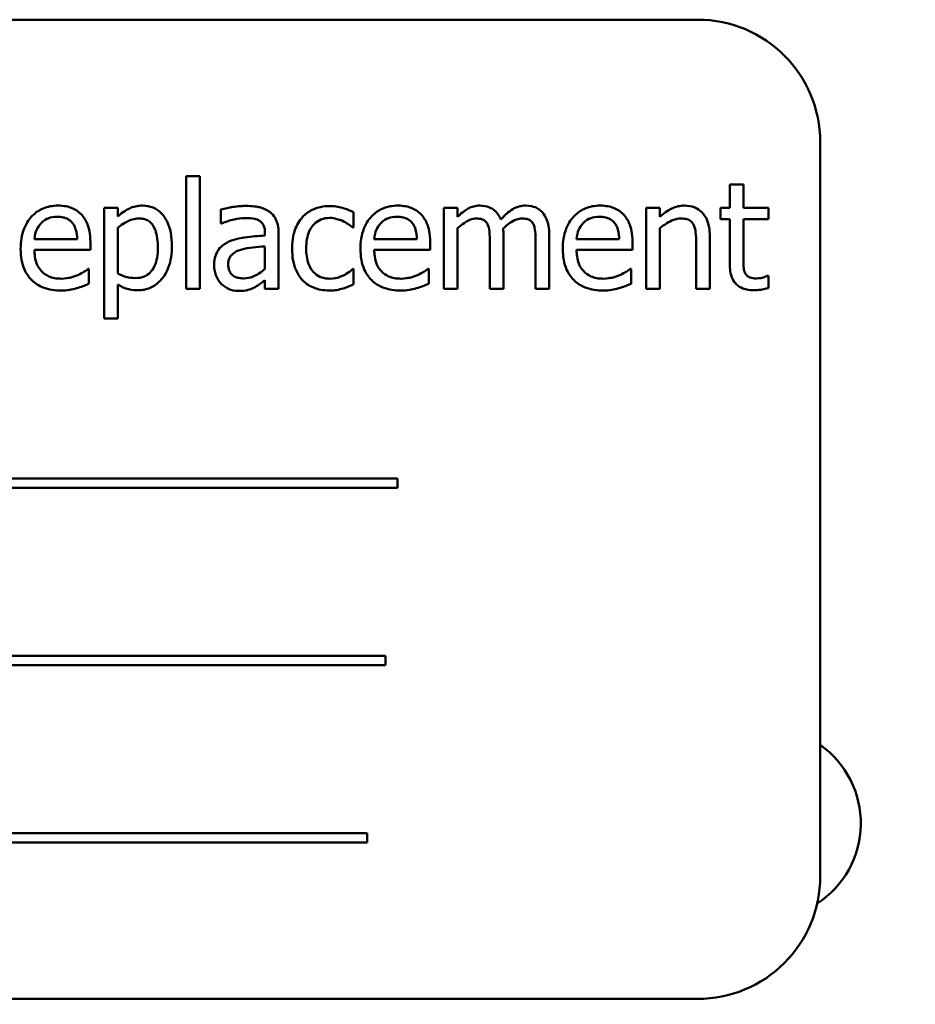
# Model space of a CAD drawing. Units: inches. Extents: x 1 to 43, y 0.5 to 33.5.
# Drawn here: x 27.8 to 28, y 23 to 23.2 of the extents above; entities that cross this region are included whole.
import ezdxf

# ---------------------------------------------------------------- set-up
doc = ezdxf.new("R2010")
doc.units = ezdxf.units.IN
doc.header["$LTSCALE"] = 2
doc.header["$MEASUREMENT"] = 0
doc.layers.add('Symbol (ANSI)', color=7, linetype='Continuous', lineweight=25)
doc.layers.add('Visible (ANSI)', color=7, linetype='Continuous', lineweight=50)
doc.styles.add('Note Text (ANSI)', font='tahoma.ttf')
doc.dimstyles.new('Default (ANSI)$7', dxfattribs={"dimscale": 2, "dimtxt": 0.1200000047683716, "dimasz": 0.0984251946210861, "dimexe": 0.125, "dimexo": 0.0625, "dimgap": 0.031496062992126, "dimtad": 0, "dimtih": 1, "dimtoh": 1, "dimrnd": 1e-08, "dimzin": 4, "dimdsep": 46, "dimtxsty": 'Note Text (ANSI)', "dimcen": 0.09, "dimdle": 0.3937007874015748, "dimclrd": 256, "dimclre": 256, "dimclrt": 256, "dimadec": 0, "dimazin": 1, "dimtfac": 1, "dimtofl": 0, "dimtmove": 0, "dimatfit": 3, "dimfxl": 1, "dimtolj": 1, "dimtzin": 4, "dimlwd": -1, "dimlwe": -1, "dimarcsym": 0})

msp = doc.modelspace()

# ---------------------------------------------------------------- linework, layer by layer
at = {"layer": 'Visible (ANSI)'}
for p, q in [((27.98870668880909, 23.21096497741303), (27.5512066888091, 23.21096497741548)), ((28.01995668880787, 22.99221497741286), (28.01995668880892, 23.17971497741286)), ((27.85812904028673, 23.17100823180695), (27.85812904028657, 23.14228254391176)), ((27.86160553936481, 23.17100823180693), (27.85812904028673, 23.17100823180695)), ((27.86160553936465, 23.14228254391174), (27.86160553936481, 23.17100823180693)), ((28.00035350898115, 23.16884656250761), (27.99687700990306, 23.16884656250763)), ((27.99687700990306, 23.16884656250763), (27.99687700990303, 23.16291868587448)), ((28.00035350898112, 23.16291868587446), (28.00035350898115, 23.16884656250761)), ((27.84063511864376, 23.16291868587535), (27.83715861956568, 23.16291868587537)), ((27.83715861956568, 23.16291868587537), (27.83715861956552, 23.13468327349119)), ((27.84063511864375, 23.1607570165768), (27.84063511864376, 23.16291868587535)), ((27.86690942898389, 23.1624729808652), (27.86690942898387, 23.15892962603562)), ((27.92739159884236, 23.16291868587487), (27.92391509976427, 23.16291868587489)), ((27.92391509976427, 23.16291868587489), (27.92391509976416, 23.1422825439114)), ((27.92739159884234, 23.16064559032382), (27.92739159884236, 23.16291868587487)), ((27.97557231042452, 23.16291868587461), (27.97557231042441, 23.1422825439111)), ((27.9790488095026, 23.16291868587458), (27.97557231042452, 23.16291868587461)), ((27.97904880950259, 23.16062330507303), (27.9790488095026, 23.16291868587458)), ((27.99687700990303, 23.16291868587448), (27.99453705860047, 23.1629186858745)), ((27.99453705860047, 23.1629186858745), (27.99453705860046, 23.16004388855993)), ((28.00674937587477, 23.16291868587443), (28.00035350898112, 23.16291868587446)), ((28.00674937587475, 23.16004388855986), (28.00674937587477, 23.16291868587443)), ((27.90084986549619, 23.1579045045124), (27.90084986549621, 23.16180442334999)), ((27.99453705860046, 23.16004388855993), (27.99687700990301, 23.16004388855992)), ((27.99687700990301, 23.16004388855992), (27.99687700990295, 23.14861155505314)), ((28.00035350898104, 23.15021609308916), (28.0003535089811, 23.1600438885599)), ((28.0003535089811, 23.1600438885599), (28.00674937587475, 23.16004388855986)), ((27.84063511864367, 23.14613789224845), (27.84063511864373, 23.15785993401173)), ((27.86690942898387, 23.15892962603562), (27.86710999623838, 23.15892962603562)), ((27.90064929824168, 23.1579045045124), (27.90084986549619, 23.1579045045124)), ((27.92739159884224, 23.14228254391137), (27.92739159884233, 23.15770393725775)), ((27.97904880950249, 23.14228254391109), (27.97904880950257, 23.15770393725746)), ((27.83025019191047, 23.15489599569522), (27.8193527044157, 23.15489599569528)), ((27.87820805098763, 23.15652281898149), (27.87820805098763, 23.15585426146648)), ((27.88168455006564, 23.14228254391163), (27.88168455006572, 23.15638910747847)), ((27.91700667210906, 23.15489599569474), (27.9061091846143, 23.1548959956948)), ((27.93909135535502, 23.14228254391131), (27.9390913553551, 23.15587654671664)), ((27.9507911118678, 23.14228254391125), (27.95079111186788, 23.15587654671658)), ((27.96866388276931, 23.15489599569445), (27.95776639527454, 23.15489599569451)), ((27.99177368753829, 23.14228254391101), (27.99177368753837, 23.15567597946184)), ((27.81935270441569, 23.15224405088572), (27.83363754998653, 23.15224405088564)), ((27.83363754998653, 23.15224405088564), (27.83363754998655, 23.15413829717818)), ((27.87820805098762, 23.15309089040441), (27.87820805098758, 23.14736358102577)), ((27.90610918461428, 23.15224405088523), (27.92039403018513, 23.15224405088515)), ((27.92039403018513, 23.15224405088515), (27.92039403018514, 23.1541382971777)), ((27.93561485627701, 23.15422743817962), (27.93561485627694, 23.14228254391133)), ((27.94731461278978, 23.15422743817955), (27.94731461278972, 23.14228254391126)), ((27.95776639527453, 23.15224405088494), (27.97205124084538, 23.15224405088486)), ((27.97205124084538, 23.15224405088486), (27.97205124084539, 23.15413829717741)), ((27.98829718846028, 23.15404915617532), (27.9882971884602, 23.14228254391103)), ((27.833258700728, 23.14734129577552), (27.83305813347349, 23.14734129577552)), ((27.83325870072797, 23.14355280319043), (27.833258700728, 23.14734129577552)), ((27.90084986549613, 23.14734129577514), (27.90064929824162, 23.14734129577515)), ((27.90084986549611, 23.14344137693755), (27.90084986549613, 23.14734129577514)), ((27.92001518092659, 23.14734129577503), (27.91981461367209, 23.14734129577503)), ((27.92001518092657, 23.14355280318995), (27.92001518092659, 23.14734129577503)), ((27.97167239158684, 23.14734129577475), (27.97147182433233, 23.14734129577475)), ((27.97167239158682, 23.14355280318966), (27.97167239158684, 23.14734129577475)), ((28.00674937587467, 23.14558076098501), (28.00654880862017, 23.14558076098501)), ((28.00674937587466, 23.14246082591493), (28.00674937587467, 23.14558076098501)), ((27.8406351186436, 23.13468327349118), (27.84063511864366, 23.14332995068538)), ((27.85812904028657, 23.14228254391176), (27.86160553936465, 23.14228254391174)), ((27.87820805098756, 23.1444664984607), (27.87820805098756, 23.14228254391165)), ((27.87820805098756, 23.14228254391165), (27.88168455006564, 23.14228254391163)), ((27.92391509976416, 23.1422825439114), (27.92739159884224, 23.14228254391137)), ((27.93561485627694, 23.14228254391133), (27.93909135535502, 23.14228254391131)), ((27.94731461278972, 23.14228254391126), (27.9507911118678, 23.14228254391125)), ((27.97557231042441, 23.1422825439111), (27.97904880950249, 23.14228254391109)), ((27.9882971884602, 23.14228254391103), (27.99177368753829, 23.14228254391101)), ((27.83715861956552, 23.13468327349119), (27.8406351186436, 23.13468327349118)), ((27.9120593464976, 23.09386229757984), (27.62257394249562, 23.09386229758145)), ((27.91205934649759, 23.09147777577628), (27.9120593464976, 23.09386229757984)), ((27.6225739424956, 23.09147777577789), (27.91205934649759, 23.09147777577628)), ((27.90896169667777, 23.04858427156881), (27.64011243463929, 23.04858427157031)), ((27.90896169667776, 23.04619974976525), (27.90896169667777, 23.04858427156881)), ((27.64011243463927, 23.04619974976675), (27.90896169667776, 23.04619974976525)), ((27.90425950882191, 23.00330624555779), (27.61477410481993, 23.0033062455594)), ((27.90425950882189, 23.00092172375423), (27.90425950882191, 23.00330624555779)), ((27.61477410481991, 23.00092172375585), (27.90425950882189, 23.00092172375423)), ((27.5512066888077, 22.96096497741547), (27.9887066888077, 22.96096497741304))]:
    msp.add_line(p, q, dxfattribs=at)
for centre, radius, start, end in [((27.98870668880892, 23.17971497741303), 0.0312499999999998, 0, 89.999999999682), ((28.00582042260535, 23.00583654793455), 0.0245000000000001, 303.0506103001857, 54.7608553648391), ((27.98870668880787, 22.99221497741303), 0.0312499999999998, 269.999999999682, 0)]:
    msp.add_arc(centre, radius, start, end, dxfattribs=at)
for points, knots in [([(27.8253697220509, 23.16349810238846), (27.82469879521214, 23.16349810238846), (27.82402903014236, 23.16344245662091), (27.8227499734664, 23.16319849854268), (27.82214722581671, 23.16301973880461), (27.8205134845424, 23.16232480943457), (27.81959401811562, 23.16167857795528), (27.81814268069608, 23.16019047999001), (27.8173264054174, 23.15917297710019), (27.81606965154237, 23.15599973391891), (27.81583163483662, 23.15423513586757), (27.81583163483661, 23.15248918864124)], [-0.2368121034798971, -0.2368121034798971, -0.2368121034798971, -0.2368121034798971, -0.2003751275497243, -0.2003751275497243, -0.1660996586038617, -0.1660996586038617, -0.1039613439264823, -0.1039613439264823, -0.0532164714583401, -0.0532164714583401, 0, 0, 0, 0]), ([(27.83134216918503, 23.16120272158687), (27.83098460661902, 23.16158947293379), (27.83058919612719, 23.16193306241176), (27.82971957155443, 23.16252034134402), (27.82925743207187, 23.16275705784786), (27.82801235920155, 23.1632251303555), (27.82693121655778, 23.16349810238845), (27.8253697220509, 23.16349810238846)], [-0.109442673683696, -0.109442673683696, -0.109442673683696, -0.109442673683696, -0.0783983261426299, -0.0783983261426299, -0.0475943525699106, -0.0475943525699106, 0, 0, 0, 0]), ([(27.84694184453542, 23.16349810238834), (27.84634074963928, 23.16349810238834), (27.84574517853303, 23.1634363232732), (27.84458633313942, 23.16317294932012), (27.84403668469407, 23.16297779334972), (27.84308892449765, 23.16251058761909), (27.84192326809777, 23.16193411866408), (27.84063511864375, 23.1607570165768)], [-0.1878509360148436, -0.1878509360148436, -0.1878509360148436, -0.1878509360148436, -0.1197364947192359, -0.1197364947192359, -0.0531864937981436, -0.0531864937981436, 0, 0, 0, 0]), ([(27.85445197395404, 23.15315774615605), (27.85445197395405, 23.15430732341982), (27.85436390185249, 23.15547502737296), (27.85394536709002, 23.15758494896443), (27.85364581801143, 23.15854683827715), (27.85286955100216, 23.16012845039358), (27.8523643746654, 23.1609617380705), (27.85105237004557, 23.16225239477637), (27.85039762079396, 23.16269293318969), (27.84879189478613, 23.16335234809007), (27.8478740264344, 23.16349810238833), (27.84694184453542, 23.16349810238834)], [-0.1738798623113462, -0.1738798623113462, -0.1738798623113462, -0.1738798623113462, -0.1260957161753662, -0.1260957161753662, -0.0844986855366923, -0.0844986855366923, -0.0528989737209386, -0.0528989737209386, -0.0284129042808891, -0.0284129042808891, 0, 0, 0, 0]), ([(27.87321615487555, 23.16340896138619), (27.87202150856702, 23.16340896138619), (27.87083608404995, 23.1632935198888), (27.86931345745329, 23.16300980064719), (27.86789390536408, 23.16274771845966), (27.86690942898389, 23.1624729808652)], [-0.1362291800932791, -0.1362291800932791, -0.1362291800932791, -0.1362291800932791, -0.0311534004299769, -0.0311534004299769, 0, 0, 0, 0]), ([(27.87943373976519, 23.16187127910161), (27.87904848383632, 23.16216022104828), (27.87863726635798, 23.16240559529307), (27.87775491335608, 23.16281110220459), (27.87729237126556, 23.16296541199488), (27.87623373081107, 23.16320784874018), (27.87515320736014, 23.16340896138617), (27.87321615487555, 23.16340896138619)], [-0.1551500290911815, -0.1551500290911815, -0.1551500290911815, -0.1551500290911815, -0.1074882710594902, -0.1074882710594902, -0.0590413597301835, -0.0590413597301835, 0, 0, 0, 0]), ([(27.89476599210957, 23.16338667613556), (27.89396938379489, 23.16338667613557), (27.89317882954139, 23.16330812344461), (27.89165257920551, 23.16297185207244), (27.89091846913098, 23.16272164138586), (27.88931448191338, 23.16193940088477), (27.88850071663004, 23.16134148154118), (27.88781299395338, 23.16057873457253)], [-0.078400358201158, -0.078400358201158, -0.078400358201158, -0.078400358201158, -0.0543938957276148, -0.0543938957276148, -0.0313032036337504, -0.0313032036337504, 0, 0, 0, 0]), ([(27.90084986549621, 23.16180442334999), (27.89995952965334, 23.16225768523364), (27.89899759004912, 23.16261815139776), (27.89756930888191, 23.16305065907516), (27.8964038111645, 23.16338667613556), (27.89476599210957, 23.16338667613556)], [-0.1508644950924251, -0.1508644950924251, -0.1508644950924251, -0.1508644950924251, -0.0499207247942127, -0.0499207247942127, 0, 0, 0, 0]), ([(27.91212620224948, 23.16349810238797), (27.91145527541073, 23.16349810238798), (27.91078551034095, 23.16344245662043), (27.909506453665, 23.1631984985422), (27.9089037060153, 23.16301973880412), (27.90726996474099, 23.16232480943408), (27.90635049831421, 23.1616785779548), (27.90489916089467, 23.16019047998953), (27.90408288561599, 23.1591729770997), (27.90282613174096, 23.15599973391843), (27.90258811503521, 23.15423513586708), (27.9025881150352, 23.15248918864076)], [-0.2368121034795677, -0.2368121034795677, -0.2368121034795677, -0.2368121034795677, -0.2003751275494767, -0.2003751275494767, -0.1660996586036887, -0.1660996586036887, -0.1039613439264434, -0.1039613439264434, -0.0532164714583391, -0.0532164714583391, 0, 0, 0, 0]), ([(27.91809864938362, 23.16120272158638), (27.91774108681761, 23.1615894729333), (27.91734567632579, 23.16193306241127), (27.91647605175302, 23.16252034134354), (27.91601391227046, 23.16275705784738), (27.91476883940015, 23.16322513035502), (27.91368769675638, 23.16349810238796), (27.91212620224948, 23.16349810238797)], [-0.109442673683691, -0.109442673683691, -0.109442673683691, -0.109442673683691, -0.0783983261426284, -0.0783983261426284, -0.0475943525699111, -0.0475943525699111, 0, 0, 0, 0]), ([(27.93302976721899, 23.16349810238786), (27.9325099468658, 23.16349810238786), (27.93199594049334, 23.16343933584843), (27.93099956751087, 23.16318646846273), (27.93053177637929, 23.16299925790582), (27.92952667932957, 23.16243807871974), (27.92860428642212, 23.16185827790358), (27.92739159884234, 23.16064559032382)], [-0.1358397010225612, -0.1358397010225612, -0.1358397010225612, -0.1358397010225612, -0.0935809698424184, -0.0935809698424184, -0.0522731762938628, -0.0522731762938628, 0, 0, 0, 0]), ([(27.9384227978401, 23.15993246230774), (27.93826881821438, 23.16032907649521), (27.93808298549977, 23.16071536846806), (27.93765273513828, 23.16140516233639), (27.93741594697636, 23.16171153659946), (27.93693606943663, 23.16219199375211), (27.93642970854938, 23.16265983854529), (27.93474156284062, 23.16335761210101), (27.93389493332392, 23.16349810238785), (27.93302976721899, 23.16349810238786)], [-0.137370879572981, -0.137370879572981, -0.137370879572981, -0.137370879572981, -0.0946093798155495, -0.0946093798155495, -0.0556708307484397, -0.0556708307484397, -0.0263702628780461, -0.0263702628780461, 0, 0, 0, 0]), ([(27.94472952373177, 23.16349810238779), (27.9441604552943, 23.16349810238779), (27.94360065136576, 23.16342555219705), (27.94250347790501, 23.1631191002994), (27.94198604707553, 23.16289046510054), (27.94033765586914, 23.16189404952057), (27.9393292434678, 23.16094104265403), (27.9384227978401, 23.15993246230774)], [-0.0760541046949813, -0.0760541046949813, -0.0760541046949813, -0.0760541046949813, -0.0587089234652189, -0.0587089234652189, -0.0413324757962253, -0.0413324757962253, 0, 0, 0, 0]), ([(27.94905286232888, 23.16173756759822), (27.94879333837673, 23.16204034554239), (27.94850306151065, 23.16231137329059), (27.94786182514205, 23.16276778270589), (27.9475218774666, 23.16294867552984), (27.94673468362904, 23.16324588136648), (27.94595015763461, 23.16349810238778), (27.94472952373177, 23.16349810238779)], [-0.1018276930784508, -0.1018276930784508, -0.1018276930784508, -0.1018276930784508, -0.069085270001291, -0.069085270001291, -0.0372049213581607, -0.0372049213581607, 0, 0, 0, 0]), ([(27.96378341290973, 23.16349810238768), (27.96311248607098, 23.16349810238769), (27.9624427210012, 23.16344245662014), (27.96116366432524, 23.16319849854191), (27.96056091667555, 23.16301973880383), (27.95892717540124, 23.1623248094338), (27.95800770897446, 23.16167857795451), (27.95655637155492, 23.16019047998924), (27.95574009627624, 23.15917297709941), (27.95448334240121, 23.15599973391814), (27.95424532569545, 23.15423513586679), (27.95424532569545, 23.15248918864047)], [-0.236812103479744, -0.236812103479744, -0.236812103479744, -0.236812103479744, -0.200375127549614, -0.200375127549614, -0.1660996586037855, -0.1660996586037855, -0.1039613439264644, -0.1039613439264644, -0.0532164714583399, -0.0532164714583399, 0, 0, 0, 0]), ([(27.96975586004387, 23.1612027215861), (27.96939829747785, 23.16158947293301), (27.96900288698604, 23.16193306241098), (27.96813326241327, 23.16252034134326), (27.96767112293071, 23.16275705784709), (27.96642605006039, 23.16322513035473), (27.96534490741662, 23.16349810238767), (27.96378341290973, 23.16349810238768)], [-0.109442673683691, -0.109442673683691, -0.109442673683691, -0.109442673683691, -0.0783983261426284, -0.0783983261426284, -0.0475943525699111, -0.0475943525699111, 0, 0, 0, 0]), ([(27.98531096489325, 23.16349810238756), (27.98475541120243, 23.16349810238757), (27.98420606546864, 23.16343875760092), (27.98312624909548, 23.16319043745936), (27.98260933963383, 23.16300532867935), (27.98155247255992, 23.16248863810988), (27.9804897459177, 23.16192014784661), (27.97904880950259, 23.16062330507303)], [-0.1640131767997503, -0.1640131767997503, -0.1640131767997503, -0.1640131767997503, -0.1114033352405861, -0.1114033352405861, -0.0590879696199385, -0.0590879696199385, 0, 0, 0, 0]), ([(27.99177368753837, 23.15567597946184), (27.99177368753837, 23.15644772936788), (27.99172090437457, 23.15723250340249), (27.99147123293348, 23.15865139967592), (27.99129257840784, 23.15930312187616), (27.99079544467, 23.16045426137275), (27.99040962819764, 23.16116747817744), (27.9892211102381, 23.16235299443545), (27.98861855797903, 23.16275209955978), (27.98710269225258, 23.16336610715479), (27.98620875518563, 23.16349810238756), (27.98531096489325, 23.16349810238756)], [-0.1491538007191001, -0.1491538007191001, -0.1491538007191001, -0.1491538007191001, -0.1113005530143591, -0.1113005530143591, -0.0785129047266107, -0.0785129047266107, -0.049832029063584, -0.049832029063584, -0.0273646481116444, -0.0273646481116444, 0, 0, 0, 0]), ([(27.82104638345377, 23.15901876703787), (27.8217852382617, 23.1597576218458), (27.82246136172146, 23.16008501489344), (27.82357061242515, 23.16054660755568), (27.82438741224389, 23.16064559032439), (27.82516915479638, 23.16064559032438)], [-0.036558120063467, -0.036558120063467, -0.036558120063467, -0.036558120063467, -0.0238275129996933, -0.0238275129996933, 0, 0, 0, 0]), ([(27.82516915479638, 23.16064559032438), (27.82568626220479, 23.16064559032438), (27.82621829878493, 23.16060364380864), (27.82702955493776, 23.1604205111008), (27.82746891369607, 23.16029257325411), (27.82837957373751, 23.15977120833519), (27.82875783743558, 23.15944450661957), (27.82906907363396, 23.15904105228833)], [-0.0590802333377178, -0.0590802333377178, -0.0590802333377178, -0.0590802333377178, -0.0319840187216727, -0.0319840187216727, -0.0155311487848645, -0.0155311487848645, 0, 0, 0, 0]), ([(27.83363754998655, 23.15413829717818), (27.83363754998656, 23.15648528372775), (27.8332388612206, 23.15788666200061), (27.83249920090828, 23.15969261649538), (27.83200188941615, 23.16050341814188), (27.83134216918503, 23.16120272158687)], [-0.0594862131175509, -0.0594862131175509, -0.0594862131175509, -0.0594862131175509, -0.0293029351158284, -0.0293029351158284, 0, 0, 0, 0]), ([(27.84063511864373, 23.15785993401174), (27.84192943113592, 23.15894244991428), (27.84307615428997, 23.15948559091516), (27.84439929379737, 23.16002956911039), (27.84523055740402, 23.16019988531426), (27.84609500501638, 23.16019988531426)], [-0.0436046795999106, -0.0436046795999106, -0.0436046795999106, -0.0436046795999106, -0.0263483632247832, -0.0263483632247832, 0, 0, 0, 0]), ([(27.84609500501638, 23.16019988531426), (27.84647219913282, 23.16019988531426), (27.84685106466292, 23.16016707391669), (27.84755531823897, 23.16001674710681), (27.84787940315778, 23.15990787923111), (27.8486140284745, 23.1595378404194), (27.84898276651695, 23.15924568549954), (27.84946529729344, 23.15868210714693), (27.84986919769768, 23.15816907155114), (27.85069920449096, 23.15588991601111), (27.85086404862346, 23.15432647047209), (27.85086404862345, 23.15275661164705)], [-0.2430766381065218, -0.2430766381065218, -0.2430766381065218, -0.2430766381065218, -0.1927011690087801, -0.1927011690087801, -0.1469172080421287, -0.1469172080421287, -0.0828668011176011, -0.0828668011176011, -0.0478492969870752, -0.0478492969870752, 0, 0, 0, 0]), ([(27.86710999623838, 23.15892962603562), (27.86816207653282, 23.15937639985927), (27.86924711140255, 23.15973231359621), (27.87116043134983, 23.16015167139287), (27.87220126004674, 23.16033359681711), (27.87319386962503, 23.16033359681711)], [-0.0726503892204921, -0.0726503892204921, -0.0726503892204921, -0.0726503892204921, -0.0302547399462947, -0.0302547399462947, 0, 0, 0, 0]), ([(27.87319386962503, 23.16033359681711), (27.87396034783649, 23.16033359681711), (27.874913718583, 23.16027762638419), (27.87602590361924, 23.16002811876565), (27.87643622090187, 23.15987573161093), (27.87680408020611, 23.15964275405157)], [-0.0347512387465876, -0.0347512387465876, -0.0347512387465876, -0.0347512387465876, -0.0132718968093823, -0.0132718968093823, 0, 0, 0, 0]), ([(27.87680408020611, 23.15964275405157), (27.87705591482251, 23.15948325879452), (27.87727677807999, 23.15928871452893), (27.87761180378206, 23.1588804140755), (27.87779371472042, 23.15861645741699), (27.87813597654104, 23.15774715107867), (27.87820805098764, 23.15713930614379), (27.87820805098763, 23.15652281898149)], [-0.048302635492386, -0.048302635492386, -0.048302635492386, -0.048302635492386, -0.0316459872050463, -0.0316459872050463, -0.0187905287068934, -0.0187905287068934, 0, 0, 0, 0]), ([(27.88168455006572, 23.15638910747847), (27.88168455006572, 23.15713258922104), (27.88162310516272, 23.15789517014902), (27.88131727376001, 23.15924087337321), (27.88110114565517, 23.15983230375234), (27.88042994506807, 23.16096662309046), (27.87998120568028, 23.16146336332173), (27.87943373976519, 23.16187127910161)], [-0.0628207665104872, -0.0628207665104872, -0.0628207665104872, -0.0628207665104872, -0.0401734082896681, -0.0401734082896681, -0.0208094755462726, -0.0208094755462726, 0, 0, 0, 0]), ([(27.88781299395338, 23.16057873457253), (27.88693510627699, 23.15962103892557), (27.88630853239331, 23.15847821099956), (27.88561135779275, 23.15656902517037), (27.88513876389329, 23.15509254481857), (27.88513876389327, 23.15255604439236)], [-0.2141649399756849, -0.2141649399756849, -0.2141649399756849, -0.2141649399756849, -0.0773125329909741, -0.0773125329909741, 0, 0, 0, 0]), ([(27.88872668922387, 23.15255604439234), (27.88872668922387, 23.1533543205938), (27.88878320952984, 23.15416594520831), (27.88905106587844, 23.15563250175404), (27.88924271300823, 23.15630455445262), (27.88991911141538, 23.15780884752859), (27.89040162048469, 23.1584150248048), (27.89132902433497, 23.15932217794592), (27.89187309974757, 23.15969000567377), (27.89319339589335, 23.16023436913652), (27.89393904779127, 23.1603558820675), (27.89469913635805, 23.16035588206749)], [-0.0925924673225504, -0.0925924673225504, -0.0925924673225504, -0.0925924673225504, -0.0765830800927472, -0.0765830800927472, -0.0627041985663066, -0.0627041985663066, -0.0435229559757786, -0.0435229559757786, -0.0231674995153342, -0.0231674995153342, 0, 0, 0, 0]), ([(27.89469913635805, 23.16035588206749), (27.89533252887327, 23.16035588206749), (27.89596194579243, 23.16025037087023), (27.89693177177083, 23.15997485212635), (27.89762620705033, 23.15976260116704), (27.89828706168864, 23.15944218679695)], [-0.0601930899478711, -0.0601930899478711, -0.0601930899478711, -0.0601930899478711, -0.0223855674351069, -0.0223855674351069, 0, 0, 0, 0]), ([(27.90780286365236, 23.15901876703739), (27.90854171846029, 23.15975762184531), (27.90921784192005, 23.16008501489295), (27.91032709262375, 23.1605466075552), (27.91114389244249, 23.16064559032391), (27.91192563499497, 23.1606455903239)], [-0.0365581200634697, -0.0365581200634697, -0.0365581200634697, -0.0365581200634697, -0.0238275129996925, -0.0238275129996925, 0, 0, 0, 0]), ([(27.91192563499497, 23.1606455903239), (27.91244274240338, 23.1606455903239), (27.91297477898352, 23.16060364380815), (27.91378603513635, 23.16042051110031), (27.91422539389466, 23.16029257325363), (27.9151360539361, 23.15977120833471), (27.91551431763417, 23.15944450661909), (27.91582555383256, 23.15904105228784)], [-0.0590802333377452, -0.0590802333377452, -0.0590802333377452, -0.0590802333377452, -0.031984018721678, -0.031984018721678, -0.0155311487848654, -0.0155311487848654, 0, 0, 0, 0]), ([(27.92039403018514, 23.1541382971777), (27.92039403018515, 23.15648528372726), (27.91999534141919, 23.15788666200012), (27.91925568110688, 23.1596926164949), (27.91875836961474, 23.1605034181414), (27.91809864938362, 23.16120272158638)], [-0.059486213117563, -0.059486213117563, -0.059486213117563, -0.059486213117563, -0.0293029351158288, -0.0293029351158288, 0, 0, 0, 0]), ([(27.92739159884233, 23.15770393725775), (27.92790299029318, 23.15818582535566), (27.9284486401646, 23.15863229877914), (27.92992418846658, 23.15963307282227), (27.93053305383131, 23.15986568707937), (27.93117248793845, 23.16009884142752), (27.93165027188961, 23.16019988531378), (27.93213835719895, 23.16019988531378)], [-0.0245690367245146, -0.0245690367245146, -0.0245690367245146, -0.0245690367245146, -0.0207490512918541, -0.0207490512918541, -0.0148768402287442, -0.0148768402287442, 0, 0, 0, 0]), ([(27.93213835719895, 23.16019988531378), (27.93268293348534, 23.16019988531378), (27.93322460684935, 23.16014330653294), (27.93386589542546, 23.1599154292501), (27.93416451682526, 23.1597879612137), (27.93470366053388, 23.15930952727592), (27.9348924318876, 23.15904629777634), (27.93503543976401, 23.15875134403123)], [-0.0521104623026286, -0.0521104623026286, -0.0521104623026286, -0.0521104623026286, -0.0219691175485342, -0.0219691175485342, -0.0099911638180356, -0.0099911638180356, 0, 0, 0, 0]), ([(27.93902449960361, 23.15763708150618), (27.93956014026579, 23.15815425180069), (27.94014261825162, 23.15864889418467), (27.94118393876849, 23.1593541872561), (27.94176599230087, 23.15970283612488), (27.94287628882646, 23.16009863263695), (27.9433534592989, 23.16019988531372), (27.94383811371174, 23.16019988531371)], [-0.0666873769319212, -0.0666873769319212, -0.0666873769319212, -0.0666873769319212, -0.0359382015526218, -0.0359382015526218, -0.0147722665031915, -0.0147722665031915, 0, 0, 0, 0]), ([(27.94383811371174, 23.16019988531371), (27.94438268999813, 23.16019988531371), (27.94492436336214, 23.16014330653288), (27.94556565193824, 23.15991542925003), (27.94586427333805, 23.15978796121364), (27.94640341704666, 23.15930952727586), (27.94659218840039, 23.15904629777627), (27.94673519627679, 23.15875134403116)], [-0.0521104623027929, -0.0521104623027929, -0.0521104623027929, -0.0521104623027929, -0.0219691175485483, -0.0219691175485483, -0.0099911638180346, -0.0099911638180346, 0, 0, 0, 0]), ([(27.95079111186788, 23.15587654671658), (27.95079111186789, 23.1578923915022), (27.95048049914356, 23.15906535732187), (27.94990008639865, 23.16054540993259), (27.94953854045319, 23.16118625729494), (27.94905286232888, 23.16173756759822)], [-0.0484666406862963, -0.0484666406862963, -0.0484666406862963, -0.0484666406862963, -0.0223945313639304, -0.0223945313639304, 0, 0, 0, 0]), ([(27.95946007431261, 23.1590187670371), (27.96019892912054, 23.15975762184502), (27.9608750525803, 23.16008501489266), (27.96198430328399, 23.16054660755491), (27.96280110310273, 23.16064559032362), (27.96358284565522, 23.16064559032362)], [-0.0365581200634662, -0.0365581200634662, -0.0365581200634662, -0.0365581200634662, -0.0238275129996922, -0.0238275129996922, 0, 0, 0, 0]), ([(27.96358284565522, 23.16064559032362), (27.96409995306363, 23.16064559032361), (27.96463198964377, 23.16060364380787), (27.9654432457966, 23.16042051110002), (27.96588260455491, 23.16029257325334), (27.96679326459635, 23.15977120833442), (27.96717152829441, 23.15944450661881), (27.9674827644928, 23.15904105228756)], [-0.0590802333375837, -0.0590802333375837, -0.0590802333375837, -0.0590802333375837, -0.0319840187216548, -0.0319840187216548, -0.0155311487848653, -0.0155311487848653, 0, 0, 0, 0]), ([(27.97205124084539, 23.15413829717741), (27.9720512408454, 23.15648528372697), (27.97165255207944, 23.15788666199983), (27.97091289176712, 23.15969261649462), (27.97041558027498, 23.1605034181411), (27.96975586004387, 23.1612027215861)], [-0.0594862131175452, -0.0594862131175452, -0.0594862131175452, -0.0594862131175452, -0.0293029351158291, -0.0293029351158291, 0, 0, 0, 0]), ([(27.97904880950257, 23.15770393725746), (27.98018599752603, 23.15866765592139), (27.9814014387349, 23.1594336701464), (27.98309190759722, 23.16006424548306), (27.98373598696545, 23.16019988531349), (27.98439726962272, 23.16019988531349)], [-0.0549997213608033, -0.0549997213608033, -0.0549997213608033, -0.0549997213608033, -0.0201558953932915, -0.0201558953932915, 0, 0, 0, 0]), ([(27.98439726962272, 23.16019988531349), (27.98492468011733, 23.16019988531349), (27.98549672164598, 23.16015257735445), (27.98622999208523, 23.15992707257409), (27.98658201119043, 23.15979315197282), (27.98722242528189, 23.15927632952146), (27.98745105275652, 23.15898932074509), (27.98762863094528, 23.15866220302893)], [-0.0555750089874602, -0.0555750089874602, -0.0555750089874602, -0.0555750089874602, -0.0250824118581347, -0.0250824118581347, -0.0113449497142302, -0.0113449497142302, 0, 0, 0, 0]), ([(27.8193527044157, 23.15489599569528), (27.8194421372544, 23.15595130319179), (27.81965609464496, 23.15668540308397), (27.82014054594436, 23.15788307435192), (27.82054190457697, 23.15848546079669), (27.82104638345377, 23.15901876703787)], [-0.0393775911890435, -0.0393775911890435, -0.0393775911890435, -0.0393775911890435, -0.0223756103525859, -0.0223756103525859, 0, 0, 0, 0]), ([(27.82906907363396, 23.15904105228833), (27.82926169382609, 23.15880220325008), (27.82942356216021, 23.15854178714466), (27.82973525977626, 23.1579101893437), (27.82984599761648, 23.15757248143661), (27.83013464990819, 23.1565510964044), (27.83022471900734, 23.15569839214372), (27.83025019191047, 23.15489599569522)], [-0.038327857978528, -0.038327857978528, -0.038327857978528, -0.038327857978528, -0.032290586849639, -0.032290586849639, -0.0244693646797438, -0.0244693646797438, 0, 0, 0, 0]), ([(27.89828706168864, 23.15944218679695), (27.89875904437644, 23.15919981730861), (27.89925400146261, 23.15892019245673), (27.90001840137569, 23.15839099251691), (27.90034194193383, 23.15815762147181), (27.90064929824168, 23.1579045045124)], [-0.0283375463638841, -0.0283375463638841, -0.0283375463638841, -0.0283375463638841, -0.0121360970606693, -0.0121360970606693, 0, 0, 0, 0]), ([(27.9061091846143, 23.1548959956948), (27.90619861745299, 23.1559513031913), (27.90641257484355, 23.15668540308349), (27.90689702614295, 23.15788307435144), (27.90729838477556, 23.15848546079621), (27.90780286365236, 23.15901876703739)], [-0.0393775911890369, -0.0393775911890369, -0.0393775911890369, -0.0393775911890369, -0.022375610352586, -0.022375610352586, 0, 0, 0, 0]), ([(27.91582555383256, 23.15904105228784), (27.91601817402468, 23.1588022032496), (27.9161800423588, 23.15854178714417), (27.91649173997485, 23.15791018934322), (27.91660247781508, 23.15757248143613), (27.91689113010678, 23.15655109640391), (27.91698119920594, 23.15569839214323), (27.91700667210906, 23.15489599569474)], [-0.0383278579789052, -0.0383278579789052, -0.0383278579789052, -0.0383278579789052, -0.0322905868498172, -0.0322905868498172, -0.0244693646797445, -0.0244693646797445, 0, 0, 0, 0]), ([(27.93503543976401, 23.15875134403123), (27.93528827183568, 23.15827728389685), (27.93543397103796, 23.15762534331749), (27.93558392232397, 23.15599087429983), (27.93561485627701, 23.15510848881421), (27.935614856277, 23.15422743817962)], [-0.0500278330063174, -0.0500278330063174, -0.0500278330063174, -0.0500278330063174, -0.0268544233423414, -0.0268544233423414, 0, 0, 0, 0]), ([(27.93909135535509, 23.15587654671664), (27.9390913553551, 23.1562056859051), (27.93908596203453, 23.15656113298087), (27.93906381170514, 23.15699306440412), (27.93904705033804, 23.15732137122406), (27.93902449960361, 23.15763708150618)], [-0.0406382857450386, -0.0406382857450386, -0.0406382857450386, -0.0406382857450386, -0.0096473662526021, -0.0096473662526021, 0, 0, 0, 0]), ([(27.94673519627679, 23.15875134403116), (27.94698802834846, 23.15827728389678), (27.94713372755074, 23.15762534331743), (27.94728367883676, 23.15599087429976), (27.94731461278979, 23.15510848881414), (27.94731461278978, 23.15422743817955)], [-0.0500278330063188, -0.0500278330063188, -0.0500278330063188, -0.0500278330063188, -0.0268544233423414, -0.0268544233423414, 0, 0, 0, 0]), ([(27.95776639527454, 23.15489599569451), (27.95785582811324, 23.15595130319101), (27.9580697855038, 23.1566854030832), (27.9585542368032, 23.15788307435115), (27.95895559543581, 23.15848546079592), (27.95946007431261, 23.1590187670371)], [-0.0393775911890539, -0.0393775911890539, -0.0393775911890539, -0.0393775911890539, -0.0223756103525856, -0.0223756103525856, 0, 0, 0, 0]), ([(27.9674827644928, 23.15904105228756), (27.96767538468493, 23.15880220324931), (27.96783725301905, 23.15854178714388), (27.9681489506351, 23.15791018934293), (27.96825968847532, 23.15757248143584), (27.96854834076702, 23.15655109640363), (27.96863840986618, 23.15569839214294), (27.96866388276931, 23.15489599569445)], [-0.038327857978832, -0.038327857978832, -0.038327857978832, -0.038327857978832, -0.0322905868497823, -0.0322905868497823, -0.0244693646797438, -0.0244693646797438, 0, 0, 0, 0]), ([(27.98762863094528, 23.15866220302893), (27.98792992863762, 23.1581098239263), (27.98808620969122, 23.15740938425713), (27.98825946433829, 23.15582121665895), (27.98829718846028, 23.15493426069137), (27.98829718846028, 23.15404915617532)], [-0.048694540190556, -0.048694540190556, -0.048694540190556, -0.048694540190556, -0.0269779856492419, -0.0269779856492419, 0, 0, 0, 0]), ([(27.87820805098763, 23.15585426146648), (27.87651293225624, 23.15575779129478), (27.87478941785659, 23.1556119733091), (27.87245400417497, 23.15531453854777), (27.87071276939018, 23.15508284478961), (27.8690042425309, 23.15429429393149)], [-0.2058434479846537, -0.2058434479846537, -0.2058434479846537, -0.2058434479846537, -0.0573548768367805, -0.0573548768367805, 0, 0, 0, 0]), ([(27.81583163483661, 23.15248918864124), (27.8158316348366, 23.15153053914341), (27.81590296407714, 23.15056262125309), (27.81623269420908, 23.14878008809355), (27.8164703706781, 23.14795693088592), (27.81726929863375, 23.14614285211566), (27.81789096907237, 23.14522592830194), (27.81953078340169, 23.143633292526), (27.82049482049601, 23.14302836007475), (27.82304108070946, 23.14202586968468), (27.82463999377082, 23.14181455365144), (27.8262165615698, 23.14181455365142)], [-0.1728435602027805, -0.1728435602027805, -0.1728435602027805, -0.1728435602027805, -0.143664014292779, -0.143664014292779, -0.1176772547659745, -0.1176772547659745, -0.0833471603899312, -0.0833471603899312, -0.048053786512794, -0.048053786512794, 0, 0, 0, 0]), ([(27.82617199106881, 23.1448453477195), (27.82560746544244, 23.1448453477195), (27.82504023918125, 23.14488957112635), (27.82398105830657, 23.14509016650658), (27.8234889264671, 23.14523562259093), (27.82231381346421, 23.14575291253703), (27.82169463122817, 23.14618577540549), (27.82080317810434, 23.14712394180024), (27.820298626209, 23.14775574317931), (27.81949768444444, 23.14985901791859), (27.81935270441568, 23.15106992250512), (27.81935270441568, 23.15224405088572)], [-0.1840644858590613, -0.1840644858590613, -0.1840644858590613, -0.1840644858590613, -0.1487722354369279, -0.1487722354369279, -0.1166797172809446, -0.1166797172809446, -0.0685191744760893, -0.0685191744760893, -0.0357874330406684, -0.0357874330406684, 0, 0, 0, 0]), ([(27.85086404862345, 23.15275661164705), (27.85086404862345, 23.15189771592876), (27.85080649116898, 23.15101701148857), (27.8505265113948, 23.14945936831561), (27.85032770568444, 23.14875010173876), (27.84967876018165, 23.14733719877656), (27.84926555626141, 23.14680042840894), (27.84842512631938, 23.14596752279661), (27.84791747616027, 23.14562852882164), (27.84665532741483, 23.14511357402106), (27.84592197522331, 23.14500134447289), (27.84518130974577, 23.1450013444729)], [-0.0911869660196791, -0.0911869660196791, -0.0911869660196791, -0.0911869660196791, -0.0735092911004222, -0.0735092911004222, -0.0586309984664936, -0.0586309984664936, -0.0415379540226352, -0.0415379540226352, -0.0225754837554444, -0.0225754837554444, 0, 0, 0, 0]), ([(27.84576072625877, 23.14188140940282), (27.84631009948027, 23.14188140940282), (27.84685667819601, 23.14193013148882), (27.84791262541439, 23.14213987254607), (27.84841373304346, 23.14229451154086), (27.84986055284843, 23.14292253685408), (27.85069679560338, 23.14353499590988), (27.85216112245118, 23.14505832267657), (27.85294463089788, 23.14611613550427), (27.85420993594586, 23.14937392097194), (27.85445197395403, 23.15128608701603), (27.85445197395404, 23.15315774615605)], [-0.2052077055193069, -0.2052077055193069, -0.2052077055193069, -0.2052077055193069, -0.1796889916558271, -0.1796889916558271, -0.1552011991006337, -0.1552011991006337, -0.1064266637485725, -0.1064266637485725, -0.0570481705876307, -0.0570481705876307, 0, 0, 0, 0]), ([(27.8690042425309, 23.15429429393149), (27.86822677409717, 23.15394973405745), (27.86749759252848, 23.1534950945963), (27.86657375369212, 23.15255858767824), (27.86610049265669, 23.15199421787554), (27.86537782499623, 23.15019940196251), (27.86523803519628, 23.14922719994374), (27.86523803519628, 23.14825499104587)], [-0.1126141201948603, -0.1126141201948603, -0.1126141201948603, -0.1126141201948603, -0.0589481092977408, -0.0589481092977408, -0.0296329272072424, -0.0296329272072424, 0, 0, 0, 0]), ([(27.86882596052686, 23.14850012880135), (27.86882596052687, 23.1488220058069), (27.86885477977134, 23.14914599658668), (27.86898869917744, 23.1497430340539), (27.86908536245667, 23.15001545617516), (27.86935479146467, 23.15051458667225), (27.86957525375433, 23.15083784868873), (27.87062069214374, 23.15169503099484), (27.87129428935172, 23.15202387704772), (27.87201275134846, 23.15224405088542)], [-0.0815742585202353, -0.0815742585202353, -0.0815742585202353, -0.0815742585202353, -0.0603302814613781, -0.0603302814613781, -0.0411986824874625, -0.0411986824874625, -0.0229039335056824, -0.0229039335056824, 0, 0, 0, 0]), ([(27.87201275134846, 23.15224405088542), (27.87317183908156, 23.15259396416333), (27.87423957703269, 23.15270580439597), (27.87606160568441, 23.15288908538459), (27.87721597478198, 23.15300231217177), (27.87820805098762, 23.15309089040441)], [-0.0561778740563873, -0.0561778740563873, -0.0561778740563873, -0.0561778740563873, -0.0303587731533138, -0.0303587731533138, 0, 0, 0, 0]), ([(27.88513876389327, 23.15255604439236), (27.88513876389327, 23.15154126740825), (27.88521210979507, 23.15051126506539), (27.88549994522071, 23.1489558868924), (27.88571016325676, 23.14801624820566), (27.88657192127256, 23.146051108675), (27.88710881446196, 23.14519538600432), (27.8878129939533, 23.14446649846065)], [-0.1272471907439696, -0.1272471907439696, -0.1272471907439696, -0.1272471907439696, -0.0654122440571021, -0.0654122440571021, -0.0308909320066162, -0.0308909320066162, 0, 0, 0, 0]), ([(27.89469913635797, 23.14484534771912), (27.894259136627, 23.14484534771912), (27.89381916941694, 23.14488289932974), (27.89298664653991, 23.14505012817061), (27.8925978172273, 23.14517216233731), (27.8916149559795, 23.14562123915845), (27.89108504075926, 23.14601319329559), (27.89018324764661, 23.14698838409291), (27.88970357781735, 23.14767332507182), (27.88888065141341, 23.14988519160036), (27.88872668922385, 23.15124763516631), (27.88872668922387, 23.15255604439234)], [-0.1458004338302567, -0.1458004338302567, -0.1458004338302567, -0.1458004338302567, -0.124394746068552, -0.124394746068552, -0.104492860168974, -0.104492860168974, -0.0718292246021136, -0.0718292246021136, -0.039880313209436, -0.039880313209436, 0, 0, 0, 0]), ([(27.9025881150352, 23.15248918864076), (27.90258811503519, 23.15153053914293), (27.90265944427574, 23.1505626212526), (27.90298917440767, 23.14878008809306), (27.9032268508767, 23.14795693088544), (27.90402577883235, 23.14614285211519), (27.90464744927096, 23.14522592830145), (27.90628726360028, 23.14363329252551), (27.9072513006946, 23.14302836007426), (27.90979756090805, 23.14202586968419), (27.91139647396941, 23.14181455365095), (27.91297304176838, 23.14181455365094)], [-0.1728435602027885, -0.1728435602027885, -0.1728435602027885, -0.1728435602027885, -0.1436640142927836, -0.1436640142927836, -0.1176772547659771, -0.1176772547659771, -0.0833471603899323, -0.0833471603899323, -0.0480537865127941, -0.0480537865127941, 0, 0, 0, 0]), ([(27.91292847126741, 23.14484534771902), (27.91236394564104, 23.14484534771902), (27.91179671937984, 23.14488957112587), (27.91073753850517, 23.1450901665061), (27.9102454066657, 23.14523562259045), (27.90907029366281, 23.14575291253655), (27.90845111142676, 23.146185775405), (27.90755965830293, 23.14712394179975), (27.90705510640759, 23.14775574317883), (27.90625416464303, 23.1498590179181), (27.90610918461428, 23.15106992250463), (27.90610918461428, 23.15224405088523)], [-0.1840644858591312, -0.1840644858591312, -0.1840644858591312, -0.1840644858591312, -0.1487722354369806, -0.1487722354369806, -0.1166797172809804, -0.1166797172809804, -0.0685191744760964, -0.0685191744760964, -0.0357874330406693, -0.0357874330406693, 0, 0, 0, 0]), ([(27.95424532569545, 23.15248918864047), (27.95424532569544, 23.15153053914264), (27.95431665493599, 23.15056262125231), (27.95464638506792, 23.14878008809277), (27.95488406153694, 23.14795693088514), (27.95568298949259, 23.1461428521149), (27.95630465993121, 23.14522592830116), (27.95794447426052, 23.14363329252522), (27.95890851135485, 23.14302836007398), (27.9614547715683, 23.14202586968391), (27.96305368462966, 23.14181455365066), (27.96463025242863, 23.14181455365066)], [-0.1728435602028036, -0.1728435602028036, -0.1728435602028036, -0.1728435602028036, -0.1436640142927988, -0.1436640142927988, -0.1176772547659894, -0.1176772547659894, -0.083347160389938, -0.083347160389938, -0.0480537865127944, -0.0480537865127944, 0, 0, 0, 0]), ([(27.96458568192765, 23.14484534771873), (27.96402115630128, 23.14484534771873), (27.96345393004008, 23.14488957112558), (27.96239474916541, 23.14509016650581), (27.96190261732594, 23.14523562259017), (27.96072750432305, 23.14575291253626), (27.96010832208701, 23.14618577540471), (27.95921686896317, 23.14712394179947), (27.95871231706783, 23.14775574317854), (27.95791137530328, 23.14985901791781), (27.95776639527452, 23.15106992250434), (27.95776639527453, 23.15224405088494)], [-0.1840644858586655, -0.1840644858586655, -0.1840644858586655, -0.1840644858586655, -0.1487722354366459, -0.1487722354366459, -0.1166797172807657, -0.1166797172807657, -0.0685191744760613, -0.0685191744760613, -0.035787433040668, -0.035787433040668, 0, 0, 0, 0]), ([(28.00084378449204, 23.14620474799906), (28.00071761331772, 23.1464496685139), (28.00061821048702, 23.14670500234345), (28.00047183892309, 23.14724169807789), (28.00042741669813, 23.14751794671082), (28.00035698166468, 23.14860264622592), (28.00035350898104, 23.14940989593901), (28.00035350898104, 23.15021609308916)], [-0.0415287355622308, -0.0415287355622308, -0.0415287355622308, -0.0415287355622308, -0.0331312711386971, -0.0331312711386971, -0.0245728891363916, -0.0245728891363916, 0, 0, 0, 0]), ([(27.83305813347349, 23.14734129577552), (27.83273416559259, 23.14706848071793), (27.83235010589929, 23.14681298567244), (27.83163246879455, 23.1463799287989), (27.83114282135032, 23.14610982045971), (27.83040618866392, 23.14575904299)], [-0.0501341359077289, -0.0501341359077289, -0.0501341359077289, -0.0501341359077289, -0.0248682535267577, -0.0248682535267577, 0, 0, 0, 0]), ([(27.86523803519628, 23.14825499104587), (27.86523803519627, 23.14775680380572), (27.86528692610192, 23.14726320467014), (27.86549194554706, 23.14629060572201), (27.86564528421703, 23.14582716274654), (27.86614511283986, 23.14469590997656), (27.86654361180203, 23.14406643495434), (27.86706542573729, 23.14353051793974)], [-0.0526751648416332, -0.0526751648416332, -0.0526751648416332, -0.0526751648416332, -0.0377008839319366, -0.0377008839319366, -0.0227988939068949, -0.0227988939068949, 0, 0, 0, 0]), ([(27.87274816461493, 23.14491220347074), (27.87234724254543, 23.14491220347075), (27.87193936668578, 23.14494182597639), (27.87120463275432, 23.14508300149498), (27.8708693909348, 23.14518391394061), (27.87014302806989, 23.14553045658179), (27.86986875109243, 23.14576223409484), (27.86942154893643, 23.14622908680201), (27.86922691734946, 23.14654812060201), (27.8688950253072, 23.14740664722048), (27.86882596052686, 23.1479598845231), (27.86882596052686, 23.14850012880135)], [-0.0494367852151082, -0.0494367852151082, -0.0494367852151082, -0.0494367852151082, -0.0423152718957246, -0.0423152718957246, -0.0361518846126902, -0.0361518846126902, -0.0280279135003489, -0.0280279135003489, -0.0164666456011473, -0.0164666456011473, 0, 0, 0, 0]), ([(27.87820805098758, 23.14736358102577), (27.87718781099042, 23.14644144102835), (27.87609372326407, 23.14574703391268), (27.87443756992267, 23.1450582336142), (27.87360493997384, 23.14491220347074), (27.87274816461493, 23.14491220347074)], [-0.0546689726881318, -0.0546689726881318, -0.0546689726881318, -0.0546689726881318, -0.0261145129393068, -0.0261145129393068, 0, 0, 0, 0]), ([(27.90064929824162, 23.14734129577515), (27.89945948409652, 23.14624127892402), (27.89827462245216, 23.14568674343374), (27.89673584652482, 23.14504316587576), (27.89573730885405, 23.14484534771911), (27.89469913635797, 23.14484534771912)], [-0.0508388047137155, -0.0508388047137155, -0.0508388047137155, -0.0508388047137155, -0.0316434976806541, -0.0316434976806541, 0, 0, 0, 0]), ([(27.91981461367209, 23.14734129577503), (27.91949064579119, 23.14706848071744), (27.91910658609788, 23.14681298567196), (27.91838894899314, 23.14637992879842), (27.91789930154891, 23.14610982045922), (27.91716266886251, 23.14575904298951)], [-0.0501341359077578, -0.0501341359077578, -0.0501341359077578, -0.0501341359077578, -0.0248682535267667, -0.0248682535267667, 0, 0, 0, 0]), ([(27.97147182433233, 23.14734129577475), (27.97114785645143, 23.14706848071716), (27.97076379675813, 23.14681298567167), (27.97004615965339, 23.14637992879813), (27.96955651220916, 23.14610982045893), (27.96881987952276, 23.14575904298923)], [-0.0501341359077741, -0.0501341359077741, -0.0501341359077741, -0.0501341359077741, -0.0248682535267721, -0.0248682535267721, 0, 0, 0, 0]), ([(27.99687700990295, 23.14861155505314), (27.99687700990295, 23.14733380692536), (27.99703575261978, 23.1460788048929), (27.99783195179026, 23.14418027685338), (27.9982620613665, 23.14369945063931), (27.99902597452633, 23.14295300097655), (27.99959189094254, 23.14259306363106), (28.00107092333911, 23.14200595104894), (28.00198668734733, 23.14188140940195), (28.00289402753806, 23.14188140940194)], [-0.0750597387626079, -0.0750597387626079, -0.0750597387626079, -0.0750597387626079, -0.060189670437942, -0.060189670437942, -0.0484724351642384, -0.0484724351642384, -0.0276557290133596, -0.0276557290133596, 0, 0, 0, 0]), ([(27.83040618866392, 23.14575904299), (27.82976907368888, 23.14547234125123), (27.82909199290869, 23.14525968553241), (27.82803140815818, 23.14501328705503), (27.82723437457436, 23.1448453477195), (27.82617199106881, 23.1448453477195)], [-0.0903174710128146, -0.0903174710128146, -0.0903174710128146, -0.0903174710128146, -0.0323814492490714, -0.0323814492490714, 0, 0, 0, 0]), ([(27.84518130974577, 23.1450013444729), (27.84412477931312, 23.14500134447291), (27.84341243705172, 23.14513306597466), (27.84219424975694, 23.14544111333657), (27.84134762032136, 23.14579916194266), (27.84063511864367, 23.14613789224845)], [-0.0380586954672828, -0.0380586954672828, -0.0380586954672828, -0.0380586954672828, -0.0240463220581632, -0.0240463220581632, 0, 0, 0, 0]), ([(27.91716266886251, 23.14575904298951), (27.91652555388747, 23.14547234125075), (27.91584847310728, 23.14525968553193), (27.91478788835677, 23.14501328705455), (27.91399085477295, 23.14484534771901), (27.91292847126741, 23.14484534771902)], [-0.0903174710128071, -0.0903174710128071, -0.0903174710128071, -0.0903174710128071, -0.0323814492490704, -0.0323814492490704, 0, 0, 0, 0]), ([(27.96881987952276, 23.14575904298923), (27.96818276454772, 23.14547234125047), (27.96750568376753, 23.14525968553164), (27.96644509901702, 23.14501328705426), (27.96564806543319, 23.14484534771872), (27.96458568192765, 23.14484534771873)], [-0.090317471012821, -0.090317471012821, -0.090317471012821, -0.090317471012821, -0.0323814492490718, -0.0323814492490718, 0, 0, 0, 0]), ([(28.00376315230759, 23.14491220347001), (28.00314188287173, 23.14491220347001), (28.00251582780383, 23.14497636002446), (28.0016728120951, 23.14530126725502), (28.00145262084904, 23.14546077932249), (28.00111199880284, 23.14576251131394), (28.00095783549204, 23.14596849949904), (28.00084378449204, 23.14620474799906)], [-0.0228606070978431, -0.0228606070978431, -0.0228606070978431, -0.0228606070978431, -0.0138697517395658, -0.0138697517395658, -0.0079960481884472, -0.0079960481884472, 0, 0, 0, 0]), ([(28.00654880862017, 23.14558076098501), (28.00625346436799, 23.14545154787469), (28.00578701077655, 23.14529349129885), (28.00508868259171, 23.1450672723094), (28.00460067326305, 23.14491220347001), (28.00376315230759, 23.14491220347001)], [-0.0570570960323222, -0.0570570960323222, -0.0570570960323222, -0.0570570960323222, -0.0255276387222914, -0.0255276387222914, 0, 0, 0, 0]), ([(27.8262165615698, 23.14181455365142), (27.82687507036901, 23.14181455365142), (27.82763671951283, 23.14184480217703), (27.82890576314476, 23.14206774227452), (27.82951496108081, 23.14222019791452), (27.83011648040739, 23.14239397016442)], [-0.0392727913472278, -0.0392727913472278, -0.0392727913472278, -0.0392727913472278, -0.0190840412284661, -0.0190840412284661, 0, 0, 0, 0]), ([(27.83011648040739, 23.14239397016442), (27.83065578867093, 23.14254565061354), (27.83122242504058, 23.14274783170854), (27.83200232456318, 23.14305218274174), (27.8326705852029, 23.14331320056911), (27.83325870072797, 23.14355280319043)], [-0.0582810279868791, -0.0582810279868791, -0.0582810279868791, -0.0582810279868791, -0.0193563428260077, -0.0193563428260077, 0, 0, 0, 0]), ([(27.84063511864366, 23.14332995068538), (27.84139104620087, 23.14287639415105), (27.84219774898666, 23.14249281921041), (27.84346816534478, 23.14210929729097), (27.84434120976936, 23.14188140940283), (27.84576072625877, 23.14188140940282)], [-0.1289578066807737, -0.1289578066807737, -0.1289578066807737, -0.1289578066807737, -0.0432668625970921, -0.0432668625970921, 0, 0, 0, 0]), ([(27.86706542573729, 23.14353051793974), (27.86764824899989, 23.14294769467713), (27.86832162593377, 23.14249979857448), (27.86961018567188, 23.14196185615954), (27.87042224865092, 23.14170312739868), (27.87150019058689, 23.14170312739867)], [-0.0801911424481355, -0.0801911424481355, -0.0801911424481355, -0.0801911424481355, -0.0328556702082874, -0.0328556702082874, 0, 0, 0, 0]), ([(27.87150019058689, 23.14170312739867), (27.87241325153284, 23.14170312739867), (27.87327914916728, 23.14176854030831), (27.87418768599214, 23.14203992143781), (27.87480694946961, 23.14223222950898), (27.87568981768099, 23.14270596367117)], [-0.1029356997532433, -0.1029356997532433, -0.1029356997532433, -0.1029356997532433, -0.0305390790507269, -0.0305390790507269, 0, 0, 0, 0]), ([(27.87568981768099, 23.14270596367117), (27.87617697054909, 23.14294954010522), (27.87664256801617, 23.14326226806942), (27.8774473318843, 23.14389098984139), (27.87782409958131, 23.1441835868982), (27.87820805098756, 23.1444664984607)], [-0.0311274670155892, -0.0311274670155892, -0.0311274670155892, -0.0311274670155892, -0.0145366797178546, -0.0145366797178546, 0, 0, 0, 0]), ([(27.8878129939533, 23.14446649846065), (27.88823345635572, 23.14402390645808), (27.88869808963717, 23.1436340437955), (27.88972525176208, 23.14296055654143), (27.89027572663128, 23.14268689330124), (27.89172059921103, 23.14215074561441), (27.89298159127155, 23.14181455365106), (27.89476599210945, 23.14181455365105)], [-0.1267379332805673, -0.1267379332805673, -0.1267379332805673, -0.1267379332805673, -0.0907789768197884, -0.0907789768197884, -0.0543885375391303, -0.0543885375391303, 0, 0, 0, 0]), ([(27.89476599210945, 23.14181455365105), (27.89533239043346, 23.14181455365104), (27.89599961595191, 23.14184153394969), (27.89709798561514, 23.14205074721887), (27.89762874482156, 23.14219201805385), (27.89815335018553, 23.14234939966304)], [-0.0340802127489232, -0.0340802127489232, -0.0340802127489232, -0.0340802127489232, -0.0166940203466585, -0.0166940203466585, 0, 0, 0, 0]), ([(27.89815335018553, 23.14234939966304), (27.89862557085041, 23.14246745482925), (27.89911314515957, 23.14265411137025), (27.89999043821905, 23.14304262686802), (27.9004225344349, 23.14323700121263), (27.90084986549611, 23.14344137693755)], [-0.0292447206242185, -0.0292447206242185, -0.0292447206242185, -0.0292447206242185, -0.0144380408516479, -0.0144380408516479, 0, 0, 0, 0]), ([(27.91297304176838, 23.14181455365094), (27.9136315505676, 23.14181455365094), (27.91439319971142, 23.14184480217654), (27.91566224334335, 23.14206774227404), (27.91627144127941, 23.14222019791404), (27.91687296060599, 23.14239397016394)], [-0.0392727913472278, -0.0392727913472278, -0.0392727913472278, -0.0392727913472278, -0.0190840412284659, -0.0190840412284659, 0, 0, 0, 0]), ([(27.91687296060599, 23.14239397016394), (27.91741226886952, 23.14254565061305), (27.91797890523917, 23.14274783170806), (27.91875880476176, 23.14305218274126), (27.9194270654015, 23.14331320056862), (27.92001518092657, 23.14355280318995)], [-0.0582810279868368, -0.0582810279868368, -0.0582810279868368, -0.0582810279868368, -0.0193563428260021, -0.0193563428260021, 0, 0, 0, 0]), ([(27.96463025242863, 23.14181455365066), (27.96528876122784, 23.14181455365065), (27.96605041037167, 23.14184480217626), (27.9673194540036, 23.14206774227375), (27.96792865193965, 23.14222019791375), (27.96853017126623, 23.14239397016365)], [-0.0392727913472279, -0.0392727913472279, -0.0392727913472279, -0.0392727913472279, -0.0190840412284663, -0.0190840412284663, 0, 0, 0, 0]), ([(27.96853017126623, 23.14239397016365), (27.96906947952976, 23.14254565061276), (27.96963611589942, 23.14274783170777), (27.97041601542201, 23.14305218274097), (27.97108427606174, 23.14331320056833), (27.97167239158682, 23.14355280318966)], [-0.0582810279870308, -0.0582810279870308, -0.0582810279870308, -0.0582810279870308, -0.0193563428260287, -0.0193563428260287, 0, 0, 0, 0]), ([(28.00289402753806, 23.14188140940194), (28.0035173969245, 23.14188140940194), (28.0041502308701, 23.14194162162277), (28.00519641068332, 23.14210436070482), (28.00588646748885, 23.14222548726426), (28.00674937587465, 23.14246082591493)], [-0.0662628961455642, -0.0662628961455642, -0.0662628961455642, -0.0662628961455642, -0.0272620583611538, -0.0272620583611538, 0, 0, 0, 0])]:
    msp.add_open_spline(points, degree=3, knots=knots, dxfattribs=at)

# ---------------------------------------------------------------- leaders
at = {"layer": 'Symbol (ANSI)', "annotation_type": 0, "has_hookline": 1, "hookline_direction": 1, "text_width": 0.103156482134545}
msp.add_leader([(27.93689875775618, 22.69121576518912), (32.01940954060981, 22.98167099953465)], dimstyle='Default (ANSI)$7', override={"dimtad": 0}, dxfattribs=at)

doc.saveas('drawing.dxf')
